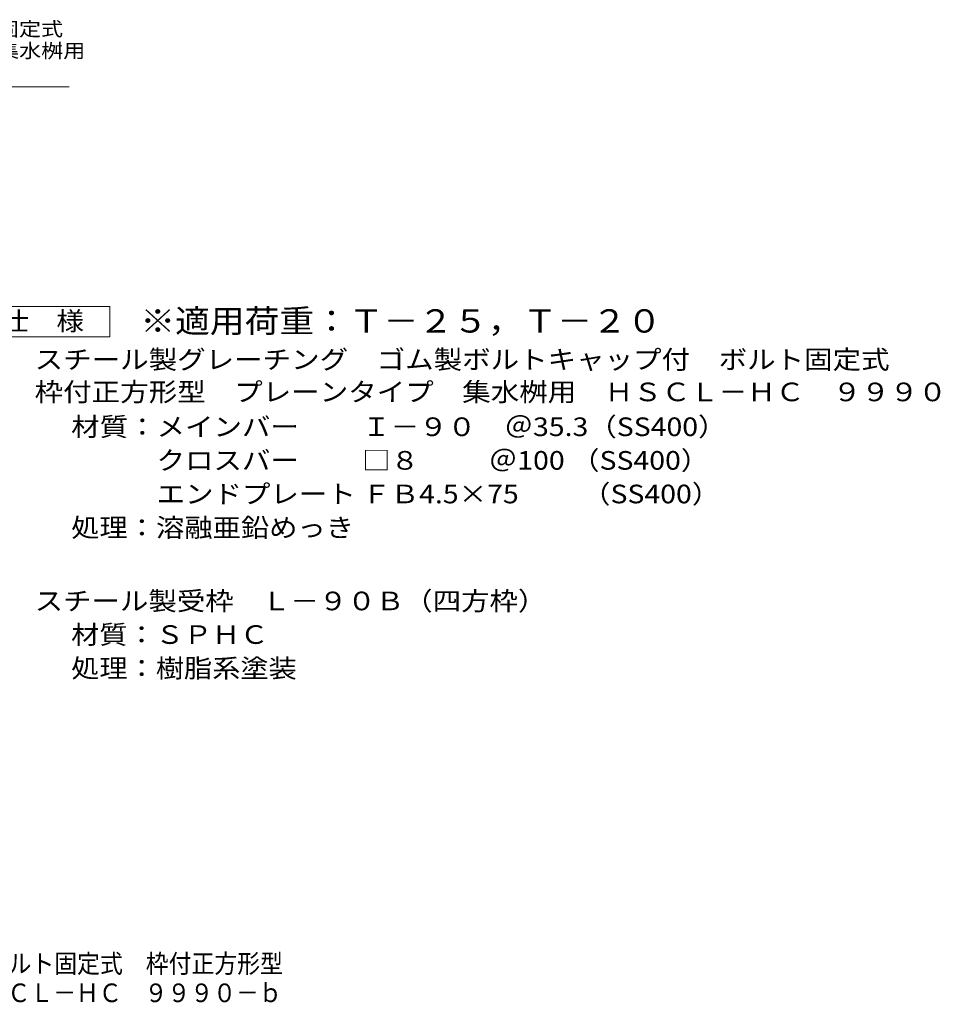
# Model space of a CAD drawing. Units: millimetres. Extents: x -1809 to 2312, y -1947 to 1881.
# Drawn here: x 573 to 2078, y -1947 to -336 of the extents above; entities that cross this region are included whole.
import ezdxf

# ---------------------------------------------------------------- set-up
doc = ezdxf.new("R2010")
doc.units = ezdxf.units.MM
doc.header["$LTSCALE"] = 10
for name, color, linetype in [('D-4', 7, 'Continuous'), ('D-5', 7, 'Continuous'), ('F-Fﾚｲﾔ', 7, 'Continuous')]:
    doc.layers.add(name, color=color, linetype=linetype)
doc.styles.add('ＭＳ ゴシック', font='txt', dxfattribs={"height": 1})

msp = doc.modelspace()

# ---------------------------------------------------------------- linework, layer by layer
at = {"layer": 'D-4', "color": 2, "linetype": 'Continuous', "lineweight": 9}
for p, q in [((495.2, -805.3), (720.2, -805.3)), ((720.2, -805.3), (720.2, -855.3)), ((720.2, -855.3), (495.2, -855.3))]:
    msp.add_line(p, q, dxfattribs=at)
at = {"layer": 'D-5', "color": 7, "linetype": 'Continuous', "lineweight": 9}
msp.add_line((-6, -445.9), (654, -445.9), dxfattribs=at)

# ---------------------------------------------------------------- texts
at = {"layer": 'D-4', "color": 2, "linetype": 'Continuous', "lineweight": 9, "style": 'ＭＳ ゴシック'}
for s, width, p in [('仕\u3000様', 1.083333, (542.7, -844.6)), ('スチール製グレーチング\u3000ゴム製ボルトキャップ付\u3000ボルト固定式', 1.120833, (597.3, -907.5)), ('枠付正方形型\u3000プレーンタイプ\u3000集水桝用\u3000ＨＳＣＬ－ＨＣ\u3000９９９０', 1.121094, (597.3, -960.5)), ('\u3000\u3000\u3000クロスバー\u3000\u3000 □８ \u3000 \u3000＠100 （SS400）', 1.119565, (657, -1072.5)), ('処理：溶融亜鉛めっき', 1.1125, (657, -1182.5)), ('スチール製受枠\u3000Ｌ－９０Ｂ（四方枠）', 1.118056, (597.3, -1302.5)), ('材質：ＳＰＨＣ', 1.107143, (657, -1357.5))]:
    msp.add_text(s, height=30.48, dxfattribs=dict(at, width=width)).set_placement(p)
for s, rotation, width, p in [('材質：メインバー\u3000\u3000 Ｉ－９０\u3000＠35.3（SS400）', 360, 1.119565, (657, -1017.5)), ('\u3000\u3000\u3000エンドプレート ＦＢ4.5×75 \u3000\u3000（SS400）', 0, 1.119565, (657, -1127.5)), ('処理：樹脂系塗装', 360, 1.109375, (657, -1412.5))]:
    msp.add_text(s, height=30.48, rotation=rotation, dxfattribs=dict(at, width=width)).set_placement(p)
at = {"layer": 'D-5', "color": 7, "linetype": 'Continuous', "lineweight": 9, "style": 'ＭＳ ゴシック'}
for s, width, p in [('ゴム製ボルトキャップ付\u3000ボルト固定式', 1.157407, (-6, -362.9)), ('枠付正方形型\u3000プレーンタイプ\u3000集水桝用', 1.157895, (-6, -398.5))]:
    msp.add_text(s, height=22.86, rotation=0.0001, dxfattribs=dict(at, width=width)).set_placement(p)
at = {"layer": 'D-5', "color": 3, "linetype": 'Continuous', "lineweight": 9, "style": 'ＭＳ ゴシック', "width": 1.093333}
msp.add_text('※適用荷重：Ｔ－２５，Ｔ－２０', height=38.1, dxfattribs=at).set_placement((770.2, -848.2))
at = {"layer": 'F-Fﾚｲﾔ', "color": 2, "linetype": 'Continuous', "lineweight": 9, "style": 'ＭＳ ゴシック', "width": 0.899324}
for s, p in [('スチール製グレーチング\u3000ゴム製ボルトキャップ付\u3000ボルト固定式\u3000枠付正方形型', (-380.3, -1895.7)), ('\u3000\u3000\u3000\u3000\u3000\u3000\u3000\u3000\u3000\u3000プレーンタイプ\u3000集水桝用\u3000ＨＳＣＬ－ＨＣ\u3000９９９０－ｂ', (-382.2, -1943.6))]:
    msp.add_text(s, height=30.48, dxfattribs=at).set_placement(p)

doc.saveas('drawing.dxf')
